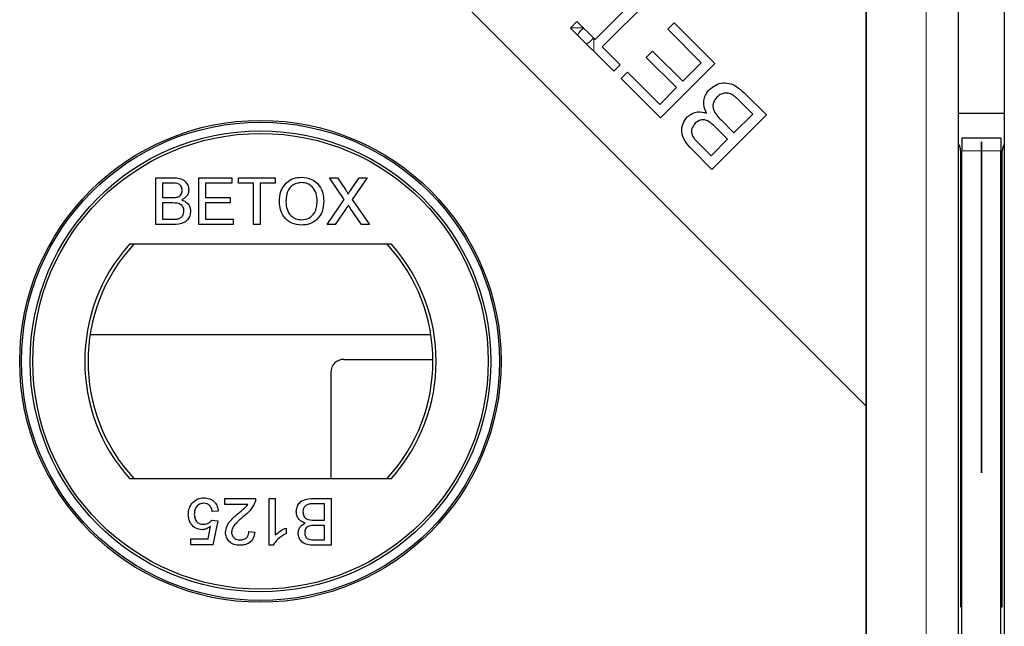
# Model space of a CAD drawing. Units: millimetres. Extents: x 472 to 7373, y 1428 to 7610.
# Drawn here: x 1649 to 1724, y 2637 to 2684 of the extents above; entities that cross this region are included whole.
import ezdxf

# ---------------------------------------------------------------- set-up
doc = ezdxf.new("R2010")
doc.units = ezdxf.units.MM
doc.header["$LTSCALE"] = 20
doc.linetypes.add('PHANTOM', pattern=[12.7, 6.35, -1.27, 1.27, -1.27, 1.27, -1.27])

msp = doc.modelspace()

# ---------------------------------------------------------------- linework, layer by layer
at = {"color": 7, "linetype": 'PHANTOM', "lineweight": 35}
msp.add_line((1722.436, 2877.539), (1722.436, 1618.751), dxfattribs=at)
at = {"color": 7, "linetype": 'Continuous', "lineweight": 25}
for p, q in [((1720.681, 1787.271), (1720.681, 2709.019)), ((1720.681, 1787.271), (1720.681, 2709.019)), ((1724.191, 2709.019), (1724.191, 1787.271)), ((1724.191, 2709.019), (1724.191, 1787.271)), ((1713.583, 2654.043), (1663.583, 2704.043)), ((1713.583, 2654.043), (1713.583, 2704.043)), ((1713.583, 2703.323), (1713.583, 1792.968)), ((1692.741, 2682.195), (1696.432, 2685.886)), ((1696.986, 2685.332), (1693.295, 2681.641)), ((1690.862, 2683.086), (1691.356, 2683.58)), ((1694.18, 2679.769), (1690.862, 2683.086)), ((1691.356, 2683.58), (1692.741, 2682.195)), ((1698.339, 2682.992), (1698.833, 2683.486)), ((1700.907, 2680.423), (1698.339, 2682.992)), ((1698.833, 2683.486), (1701.955, 2680.363)), ((1693.295, 2681.641), (1694.674, 2680.263)), ((1696.676, 2680.822), (1697.168, 2681.314)), ((1698.991, 2678.507), (1696.676, 2680.822)), ((1697.168, 2681.314), (1699.483, 2678.999)), ((1694.674, 2680.263), (1694.18, 2679.769)), ((1701.955, 2680.363), (1697.77, 2676.178)), ((1699.483, 2678.999), (1700.907, 2680.423)), ((1694.745, 2679.203), (1695.239, 2679.697)), ((1697.77, 2676.178), (1694.745, 2679.203)), ((1695.239, 2679.697), (1697.71, 2677.226)), ((1697.71, 2677.226), (1698.991, 2678.507)), ((1704.31, 2678.008), (1705.906, 2676.412)), ((1704.858, 2676.472), (1703.816, 2677.514)), ((1705.906, 2676.412), (1701.721, 2672.227)), ((1703.42, 2675.033), (1704.858, 2676.472)), ((1724.191, 2676.521), (1720.681, 2676.521)), ((1702.926, 2674.539), (1702.021, 2675.444)), ((1702.452, 2676.001), (1703.42, 2675.033)), ((1701.661, 2673.275), (1702.926, 2674.539)), ((1720.936, 2674.645), (1723.936, 2674.645)), ((1720.936, 2674.645), (1720.936, 2673.645)), ((1723.936, 2674.645), (1723.936, 2673.645)), ((1701.721, 2672.227), (1700.15, 2673.798)), ((1700.825, 2674.112), (1701.661, 2673.275)), ((1720.836, 2673.645), (1720.836, 2638.645)), ((1720.936, 2635.645), (1720.936, 2673.645)), ((1723.936, 2635.645), (1723.936, 2673.645)), ((1724.036, 2638.645), (1724.036, 2673.645)), ((1658.989, 2667.992), (1658.989, 2671.587)), ((1658.989, 2671.587), (1660.335, 2671.587)), ((1662.308, 2671.587), (1664.843, 2671.587)), ((1662.308, 2667.992), (1662.308, 2671.587)), ((1664.843, 2671.587), (1664.843, 2671.173)), ((1665.35, 2671.587), (1668.162, 2671.587)), ((1665.35, 2671.173), (1665.35, 2671.587)), ((1668.162, 2671.587), (1668.162, 2671.173)), ((1672.333, 2671.587), (1672.943, 2671.587)), ((1673.477, 2669.926), (1672.333, 2671.587)), ((1672.943, 2671.587), (1673.571, 2670.677)), ((1673.992, 2670.676), (1674.617, 2671.587)), ((1675.237, 2671.587), (1674.092, 2669.921)), ((1674.617, 2671.587), (1675.237, 2671.587)), ((1659.496, 2671.173), (1659.496, 2670.066)), ((1660.181, 2671.173), (1659.496, 2671.173)), ((1662.815, 2671.173), (1662.815, 2670.066)), ((1664.843, 2671.173), (1662.815, 2671.173)), ((1666.503, 2671.173), (1665.35, 2671.173)), ((1666.503, 2667.992), (1666.503, 2671.173)), ((1667.01, 2671.173), (1667.01, 2667.992)), ((1668.162, 2671.173), (1667.01, 2671.173)), ((1659.496, 2670.066), (1660.237, 2670.066)), ((1662.815, 2670.066), (1664.705, 2670.066)), ((1664.705, 2670.066), (1664.705, 2669.651)), ((1660.288, 2669.651), (1659.496, 2669.651)), ((1659.496, 2669.651), (1659.496, 2668.407)), ((1662.815, 2669.651), (1662.815, 2668.407)), ((1664.705, 2669.651), (1662.815, 2669.651)), ((1672.148, 2667.992), (1673.477, 2669.926)), ((1674.81, 2667.992), (1673.934, 2669.262)), ((1674.092, 2669.921), (1675.421, 2667.992)), ((1673.618, 2669.229), (1672.767, 2667.992)), ((1660.338, 2667.992), (1658.989, 2667.992)), ((1659.496, 2668.407), (1660.346, 2668.407)), ((1664.935, 2667.992), (1662.308, 2667.992)), ((1662.815, 2668.407), (1664.935, 2668.407)), ((1664.935, 2668.407), (1664.935, 2667.992)), ((1667.01, 2667.992), (1666.503, 2667.992)), ((1672.767, 2667.992), (1672.148, 2667.992)), ((1675.421, 2667.992), (1674.81, 2667.992)), ((1677.095, 2666.492), (1656.97, 2666.492)), ((1720.836, 2664.645), (1720.936, 2664.645)), ((1723.936, 2664.645), (1724.036, 2664.645)), ((1680.126, 2659.521), (1653.939, 2659.521)), ((1720.936, 2659.521), (1720.836, 2659.521)), ((1724.036, 2659.521), (1723.936, 2659.521)), ((1673.436, 2657.645), (1680.282, 2657.645)), ((1672.436, 2656.645), (1672.436, 2648.492)), ((1713.583, 1792.248), (1713.583, 2654.043)), ((1656.97, 2648.492), (1677.095, 2648.492)), ((1720.936, 2648.145), (1720.836, 2648.145)), ((1724.036, 2648.145), (1723.936, 2648.145)), ((1664.303, 2646.501), (1664.303, 2646.962)), ((1664.303, 2646.962), (1666.654, 2646.962)), ((1667.714, 2643.366), (1667.714, 2646.962)), ((1667.714, 2646.962), (1668.175, 2646.962)), ((1668.175, 2646.962), (1668.175, 2644.16)), ((1671.955, 2646.547), (1671.105, 2646.547)), ((1671.112, 2646.962), (1672.462, 2646.962)), ((1671.955, 2645.302), (1671.955, 2646.547)), ((1672.462, 2646.962), (1672.462, 2643.366)), ((1663.796, 2645.994), (1663.335, 2645.948)), ((1666.062, 2646.501), (1664.303, 2646.501)), ((1663.289, 2645.302), (1663.75, 2645.256)), ((1663.75, 2645.256), (1663.381, 2643.412)), ((1671.163, 2645.302), (1671.955, 2645.302)), ((1663.004, 2643.873), (1663.187, 2644.805)), ((1666.147, 2644.426), (1666.608, 2644.38)), ((1669.005, 2644.69), (1669.005, 2644.265)), ((1671.955, 2644.887), (1671.214, 2644.887)), ((1671.955, 2643.781), (1671.955, 2644.887)), ((1661.675, 2643.873), (1663.004, 2643.873)), ((1661.675, 2643.412), (1661.675, 2643.873)), ((1671.27, 2643.781), (1671.955, 2643.781)), ((1663.381, 2643.412), (1661.675, 2643.412)), ((1668.011, 2643.366), (1667.714, 2643.366)), ((1672.462, 2643.366), (1671.116, 2643.366)), ((1720.836, 2638.645), (1720.936, 2638.645)), ((1723.936, 2638.645), (1724.036, 2638.645))]:
    msp.add_line(p, q, dxfattribs=at)
at = {"color": 8, "linetype": 'PHANTOM', "lineweight": 18}
for p, q in [((1718.181, 2707.921), (1718.181, 1788.37)), ((1690.884, 2683.107), (1691.829, 2683.107)), ((1692.648, 2682.288), (1692.648, 2681.3)), ((1720.936, 2673.645), (1723.936, 2673.645))]:
    msp.add_line(p, q, dxfattribs=at)
at = {"color": 7, "linetype": 'Continuous', "lineweight": 25}
for radius in [18.5, 18.366, 17.7, 17.5]:
    msp.add_circle((1667.033, 2657.492), radius, dxfattribs=at)
for centre, radius, start, end in [((1719.836, 2673.645), 1, 0, 32.31421), ((1725.036, 2673.645), 1, 147.68579, 180), ((1667.033, 2657.492), 13.5, 138.18969, 221.81031), ((1667.033, 2657.492), 13.25, 137.21531, 222.78469), ((1667.033, 2657.492), 13.25, 317.21531, 42.78469), ((1667.033, 2657.492), 13.5, 318.18969, 41.81031), ((1673.436, 2656.645), 1, 90, 180)]:
    msp.add_arc(centre, radius, start, end, dxfattribs=at)
for points, knots in [([(1691.395, 2682.553), (1691.439, 2682.618), (1691.547, 2682.778), (1691.72, 2682.979), (1691.848, 2683.065), (1691.912, 2683.107)], [0, 0, 0, 0, 0.255644, 0.627812, 1, 1, 1, 1]), ([(1691.395, 2682.553), (1691.439, 2682.618), (1691.547, 2682.778), (1691.72, 2682.979), (1691.848, 2683.065), (1691.912, 2683.107)], [0, 0, 0, 0, 0.255644, 0.627812, 1, 1, 1, 1]), ([(1692.648, 2682.371), (1692.606, 2682.307), (1692.52, 2682.179), (1692.318, 2682.006), (1692.159, 2681.898), (1692.094, 2681.854)], [0, 0, 0, 0, 0.372173, 0.744353, 1, 1, 1, 1]), ([(1692.648, 2682.371), (1692.606, 2682.307), (1692.52, 2682.179), (1692.318, 2682.006), (1692.159, 2681.898), (1692.094, 2681.854)], [0, 0, 0, 0, 0.372173, 0.744353, 1, 1, 1, 1]), ([(1701.307, 2676.557), (1701.23, 2676.725), (1701.076, 2677.059), (1701.085, 2677.584), (1701.248, 2678.033), (1701.439, 2678.25), (1701.534, 2678.359)], [0, 0, 0, 0, 0.280142, 0.559564, 0.779677, 1, 1, 1, 1]), ([(1701.307, 2676.557), (1701.23, 2676.725), (1701.076, 2677.059), (1701.085, 2677.584), (1701.248, 2678.033), (1701.439, 2678.25), (1701.534, 2678.359)], [0, 0, 0, 0, 0.280142, 0.559564, 0.779677, 1, 1, 1, 1]), ([(1701.534, 2678.359), (1701.687, 2678.485), (1701.994, 2678.738), (1702.579, 2678.911), (1703.458, 2678.799), (1703.959, 2678.334), (1704.31, 2678.008)], [0, 0, 0, 0, 0.1870998, 0.3742862, 0.5607633, 1, 1, 1, 1]), ([(1701.534, 2678.359), (1701.687, 2678.485), (1701.994, 2678.738), (1702.579, 2678.911), (1703.458, 2678.799), (1703.959, 2678.334), (1704.31, 2678.008)], [0, 0, 0, 0, 0.1870998, 0.3742862, 0.5607633, 1, 1, 1, 1]), ([(1702.107, 2677.786), (1701.999, 2677.647), (1701.836, 2677.439), (1701.792, 2677.089), (1701.882, 2676.572), (1702.199, 2676.255), (1702.452, 2676.001)], [0, 0, 0, 0, 0.2493418, 0.3750123, 0.5005796, 1, 1, 1, 1]), ([(1702.107, 2677.786), (1701.999, 2677.647), (1701.836, 2677.439), (1701.792, 2677.089), (1701.882, 2676.572), (1702.199, 2676.255), (1702.452, 2676.001)], [0, 0, 0, 0, 0.2493418, 0.3750123, 0.5005796, 1, 1, 1, 1]), ([(1703.42, 2677.87), (1703.304, 2677.943), (1703.074, 2678.087), (1702.683, 2678.11), (1702.349, 2677.996), (1702.188, 2677.856), (1702.107, 2677.786)], [0, 0, 0, 0, 0.2805034, 0.5591279, 0.7794541, 1, 1, 1, 1]), ([(1703.42, 2677.87), (1703.304, 2677.943), (1703.074, 2678.087), (1702.683, 2678.11), (1702.349, 2677.996), (1702.188, 2677.856), (1702.107, 2677.786)], [0, 0, 0, 0, 0.2805034, 0.5591279, 0.7794541, 1, 1, 1, 1]), ([(1703.816, 2677.514), (1703.746, 2677.585), (1703.621, 2677.711), (1703.481, 2677.821), (1703.42, 2677.87)], [0, 0, 0, 0, 0.560091, 1, 1, 1, 1]), ([(1703.816, 2677.514), (1703.746, 2677.585), (1703.621, 2677.711), (1703.481, 2677.821), (1703.42, 2677.87)], [0, 0, 0, 0, 0.560091, 1, 1, 1, 1]), ([(1700.15, 2673.798), (1699.971, 2673.989), (1699.614, 2674.369), (1699.355, 2675.076), (1699.459, 2675.764), (1699.709, 2676.092), (1699.834, 2676.256)], [0, 0, 0, 0, 0.2811488, 0.5601451, 0.780174, 1, 1, 1, 1]), ([(1700.15, 2673.798), (1699.971, 2673.989), (1699.614, 2674.369), (1699.355, 2675.076), (1699.459, 2675.764), (1699.709, 2676.092), (1699.834, 2676.256)], [0, 0, 0, 0, 0.2811488, 0.5601451, 0.780174, 1, 1, 1, 1]), ([(1699.834, 2676.256), (1699.949, 2676.35), (1700.179, 2676.537), (1700.702, 2676.695), (1701.077, 2676.61), (1701.307, 2676.557)], [0, 0, 0, 0, 0.2804792, 0.5610722, 1, 1, 1, 1]), ([(1699.834, 2676.256), (1699.949, 2676.35), (1700.179, 2676.537), (1700.702, 2676.695), (1701.077, 2676.61), (1701.307, 2676.557)], [0, 0, 0, 0, 0.2804792, 0.5610722, 1, 1, 1, 1]), ([(1701.445, 2675.924), (1701.352, 2675.967), (1701.165, 2676.052), (1700.783, 2676.044), (1700.573, 2675.877), (1700.445, 2675.775)], [0, 0, 0, 0, 0.281287, 0.561702, 1, 1, 1, 1]), ([(1701.445, 2675.924), (1701.352, 2675.967), (1701.165, 2676.052), (1700.783, 2676.044), (1700.573, 2675.877), (1700.445, 2675.775)], [0, 0, 0, 0, 0.281287, 0.561702, 1, 1, 1, 1]), ([(1700.445, 2675.775), (1700.342, 2675.644), (1700.188, 2675.448), (1700.144, 2675.115), (1700.266, 2674.63), (1700.576, 2674.342), (1700.825, 2674.112)], [0, 0, 0, 0, 0.248926, 0.374251, 0.499603, 1, 1, 1, 1]), ([(1700.445, 2675.775), (1700.342, 2675.644), (1700.188, 2675.448), (1700.144, 2675.115), (1700.266, 2674.63), (1700.576, 2674.342), (1700.825, 2674.112)], [0, 0, 0, 0, 0.248926, 0.374251, 0.499603, 1, 1, 1, 1]), ([(1702.021, 2675.444), (1701.921, 2675.544), (1701.744, 2675.722), (1701.536, 2675.862), (1701.445, 2675.924)], [0, 0, 0, 0, 0.560287, 1, 1, 1, 1]), ([(1702.021, 2675.444), (1701.921, 2675.544), (1701.744, 2675.722), (1701.536, 2675.862), (1701.445, 2675.924)], [0, 0, 0, 0, 0.560287, 1, 1, 1, 1]), ([(1660.335, 2671.587), (1660.494, 2671.582), (1660.812, 2671.572), (1661.228, 2671.374), (1661.474, 2671.029), (1661.507, 2670.78), (1661.524, 2670.655)], [0, 0, 0, 0, 0.28115, 0.559985, 0.780108, 1, 1, 1, 1]), ([(1660.335, 2671.587), (1660.494, 2671.582), (1660.812, 2671.572), (1661.228, 2671.374), (1661.474, 2671.029), (1661.507, 2670.78), (1661.524, 2670.655)], [0, 0, 0, 0, 0.28115, 0.559985, 0.780108, 1, 1, 1, 1]), ([(1668.485, 2669.742), (1668.502, 2670.012), (1668.538, 2670.55), (1668.958, 2671.204), (1669.558, 2671.582), (1669.981, 2671.616), (1670.193, 2671.634)], [0, 0, 0, 0, 0.28057, 0.559575, 0.779561, 1, 1, 1, 1]), ([(1668.485, 2669.742), (1668.502, 2670.012), (1668.538, 2670.55), (1668.958, 2671.204), (1669.558, 2671.582), (1669.981, 2671.616), (1670.193, 2671.634)], [0, 0, 0, 0, 0.28057, 0.559575, 0.779561, 1, 1, 1, 1]), ([(1670.193, 2671.634), (1670.457, 2671.603), (1670.986, 2671.541), (1671.568, 2671.032), (1671.854, 2670.406), (1671.882, 2669.991), (1671.896, 2669.784)], [0, 0, 0, 0, 0.279606, 0.558589, 0.779083, 1, 1, 1, 1]), ([(1670.193, 2671.634), (1670.457, 2671.603), (1670.986, 2671.541), (1671.568, 2671.032), (1671.854, 2670.406), (1671.882, 2669.991), (1671.896, 2669.784)], [0, 0, 0, 0, 0.279606, 0.558589, 0.779083, 1, 1, 1, 1]), ([(1661.017, 2670.611), (1661.006, 2670.709), (1660.991, 2670.856), (1660.88, 2671.02), (1660.636, 2671.19), (1660.383, 2671.18), (1660.181, 2671.173)], [0, 0, 0, 0, 0.249559, 0.375038, 0.500259, 1, 1, 1, 1]), ([(1661.017, 2670.611), (1661.006, 2670.709), (1660.991, 2670.856), (1660.88, 2671.02), (1660.636, 2671.19), (1660.383, 2671.18), (1660.181, 2671.173)], [0, 0, 0, 0, 0.249559, 0.375038, 0.500259, 1, 1, 1, 1]), ([(1670.195, 2671.219), (1670.06, 2671.207), (1669.79, 2671.184), (1669.431, 2670.981), (1669.033, 2670.531), (1669.009, 2670.064), (1668.992, 2669.736)], [0, 0, 0, 0, 0.187255, 0.374445, 0.561243, 1, 1, 1, 1]), ([(1670.195, 2671.219), (1670.06, 2671.207), (1669.79, 2671.184), (1669.431, 2670.981), (1669.033, 2670.531), (1669.009, 2670.064), (1668.992, 2669.736)], [0, 0, 0, 0, 0.187255, 0.374445, 0.561243, 1, 1, 1, 1]), ([(1671.389, 2669.787), (1671.377, 2669.984), (1671.352, 2670.375), (1671.083, 2670.871), (1670.658, 2671.171), (1670.35, 2671.203), (1670.195, 2671.219)], [0, 0, 0, 0, 0.280789, 0.560092, 0.779954, 1, 1, 1, 1]), ([(1671.389, 2669.787), (1671.377, 2669.984), (1671.352, 2670.375), (1671.083, 2670.871), (1670.658, 2671.171), (1670.35, 2671.203), (1670.195, 2671.219)], [0, 0, 0, 0, 0.280789, 0.560092, 0.779954, 1, 1, 1, 1]), ([(1660.237, 2670.066), (1660.318, 2670.066), (1660.464, 2670.066), (1660.606, 2670.096), (1660.669, 2670.109)], [0, 0, 0, 0, 0.5603982, 1, 1, 1, 1]), ([(1660.237, 2670.066), (1660.318, 2670.066), (1660.464, 2670.066), (1660.606, 2670.096), (1660.669, 2670.109)], [0, 0, 0, 0, 0.5603982, 1, 1, 1, 1]), ([(1660.669, 2670.109), (1660.726, 2670.132), (1660.841, 2670.178), (1660.991, 2670.353), (1661.007, 2670.513), (1661.017, 2670.611)], [0, 0, 0, 0, 0.280878, 0.56106, 1, 1, 1, 1]), ([(1660.669, 2670.109), (1660.726, 2670.132), (1660.841, 2670.178), (1660.991, 2670.353), (1661.007, 2670.513), (1661.017, 2670.611)], [0, 0, 0, 0, 0.280878, 0.56106, 1, 1, 1, 1]), ([(1661.524, 2670.655), (1661.514, 2670.563), (1661.494, 2670.377), (1661.32, 2670.08), (1661.111, 2669.957), (1660.984, 2669.882)], [0, 0, 0, 0, 0.280358, 0.560837, 1, 1, 1, 1]), ([(1661.524, 2670.655), (1661.514, 2670.563), (1661.494, 2670.377), (1661.32, 2670.08), (1661.111, 2669.957), (1660.984, 2669.882)], [0, 0, 0, 0, 0.280358, 0.560837, 1, 1, 1, 1]), ([(1673.571, 2670.677), (1673.611, 2670.616), (1673.667, 2670.531), (1673.736, 2670.418), (1673.75, 2670.362), (1673.757, 2670.334)], [0, 0, 0, 0, 0.561275, 0.781806, 1, 1, 1, 1]), ([(1673.571, 2670.677), (1673.611, 2670.616), (1673.667, 2670.531), (1673.736, 2670.418), (1673.75, 2670.362), (1673.757, 2670.334)], [0, 0, 0, 0, 0.561275, 0.781806, 1, 1, 1, 1]), ([(1673.757, 2670.334), (1673.801, 2670.398), (1673.879, 2670.512), (1673.958, 2670.626), (1673.992, 2670.676)], [0, 0, 0, 0, 0.559985, 1, 1, 1, 1]), ([(1673.757, 2670.334), (1673.801, 2670.398), (1673.879, 2670.512), (1673.958, 2670.626), (1673.992, 2670.676)], [0, 0, 0, 0, 0.559985, 1, 1, 1, 1]), ([(1661.155, 2669.029), (1661.144, 2669.132), (1661.127, 2669.286), (1661.011, 2669.458), (1660.766, 2669.648), (1660.5, 2669.65), (1660.288, 2669.651)], [0, 0, 0, 0, 0.249826, 0.37554, 0.50118, 1, 1, 1, 1]), ([(1661.155, 2669.029), (1661.144, 2669.132), (1661.127, 2669.286), (1661.011, 2669.458), (1660.766, 2669.648), (1660.5, 2669.65), (1660.288, 2669.651)], [0, 0, 0, 0, 0.249826, 0.37554, 0.50118, 1, 1, 1, 1]), ([(1660.984, 2669.882), (1661.089, 2669.844), (1661.298, 2669.768), (1661.52, 2669.543), (1661.644, 2669.283), (1661.656, 2669.109), (1661.662, 2669.022)], [0, 0, 0, 0, 0.280195, 0.559641, 0.779716, 1, 1, 1, 1]), ([(1660.984, 2669.882), (1661.089, 2669.844), (1661.298, 2669.768), (1661.52, 2669.543), (1661.644, 2669.283), (1661.656, 2669.109), (1661.662, 2669.022)], [0, 0, 0, 0, 0.280195, 0.559641, 0.779716, 1, 1, 1, 1]), ([(1670.19, 2667.946), (1669.931, 2667.976), (1669.412, 2668.036), (1668.836, 2668.527), (1668.538, 2669.132), (1668.503, 2669.539), (1668.485, 2669.742)], [0, 0, 0, 0, 0.2795835, 0.5587762, 0.7793124, 1, 1, 1, 1]), ([(1670.19, 2667.946), (1669.931, 2667.976), (1669.412, 2668.036), (1668.836, 2668.527), (1668.538, 2669.132), (1668.503, 2669.539), (1668.485, 2669.742)], [0, 0, 0, 0, 0.2795835, 0.5587762, 0.7793124, 1, 1, 1, 1]), ([(1668.992, 2669.736), (1669.004, 2669.544), (1669.028, 2669.16), (1669.318, 2668.691), (1669.736, 2668.404), (1670.037, 2668.375), (1670.188, 2668.361)], [0, 0, 0, 0, 0.280661, 0.559887, 0.779849, 1, 1, 1, 1]), ([(1668.992, 2669.736), (1669.004, 2669.544), (1669.028, 2669.16), (1669.318, 2668.691), (1669.736, 2668.404), (1670.037, 2668.375), (1670.188, 2668.361)], [0, 0, 0, 0, 0.280661, 0.559887, 0.779849, 1, 1, 1, 1]), ([(1670.188, 2668.361), (1670.385, 2668.386), (1670.78, 2668.436), (1671.189, 2668.847), (1671.367, 2669.324), (1671.382, 2669.633), (1671.389, 2669.787)], [0, 0, 0, 0, 0.279099, 0.558186, 0.778802, 1, 1, 1, 1]), ([(1670.188, 2668.361), (1670.385, 2668.386), (1670.78, 2668.436), (1671.189, 2668.847), (1671.367, 2669.324), (1671.382, 2669.633), (1671.389, 2669.787)], [0, 0, 0, 0, 0.279099, 0.558186, 0.778802, 1, 1, 1, 1]), ([(1671.896, 2669.784), (1671.873, 2669.52), (1671.828, 2668.994), (1671.409, 2668.355), (1670.81, 2668.006), (1670.397, 2667.966), (1670.19, 2667.946)], [0, 0, 0, 0, 0.280352, 0.559502, 0.77965, 1, 1, 1, 1]), ([(1671.896, 2669.784), (1671.873, 2669.52), (1671.828, 2668.994), (1671.409, 2668.355), (1670.81, 2668.006), (1670.397, 2667.966), (1670.19, 2667.946)], [0, 0, 0, 0, 0.280352, 0.559502, 0.77965, 1, 1, 1, 1]), ([(1673.787, 2669.476), (1673.755, 2669.43), (1673.698, 2669.348), (1673.642, 2669.266), (1673.618, 2669.229)], [0, 0, 0, 0, 0.5600381, 1, 1, 1, 1]), ([(1673.787, 2669.476), (1673.755, 2669.43), (1673.698, 2669.348), (1673.642, 2669.266), (1673.618, 2669.229)], [0, 0, 0, 0, 0.5600381, 1, 1, 1, 1]), ([(1673.934, 2669.262), (1673.907, 2669.302), (1673.857, 2669.373), (1673.808, 2669.445), (1673.787, 2669.476)], [0, 0, 0, 0, 0.559955, 1, 1, 1, 1]), ([(1673.934, 2669.262), (1673.907, 2669.302), (1673.857, 2669.373), (1673.808, 2669.445), (1673.787, 2669.476)], [0, 0, 0, 0, 0.559955, 1, 1, 1, 1]), ([(1661.662, 2669.022), (1661.651, 2668.903), (1661.628, 2668.666), (1661.453, 2668.345), (1661.035, 2668.019), (1660.626, 2668.003), (1660.338, 2667.992)], [0, 0, 0, 0, 0.187088, 0.37426, 0.56079, 1, 1, 1, 1]), ([(1661.662, 2669.022), (1661.651, 2668.903), (1661.628, 2668.666), (1661.453, 2668.345), (1661.035, 2668.019), (1660.626, 2668.003), (1660.338, 2667.992)], [0, 0, 0, 0, 0.187088, 0.37426, 0.56079, 1, 1, 1, 1]), ([(1660.654, 2668.424), (1660.733, 2668.444), (1660.891, 2668.482), (1661.058, 2668.647), (1661.144, 2668.838), (1661.151, 2668.965), (1661.155, 2669.029)], [0, 0, 0, 0, 0.280277, 0.558992, 0.779418, 1, 1, 1, 1]), ([(1660.654, 2668.424), (1660.733, 2668.444), (1660.891, 2668.482), (1661.058, 2668.647), (1661.144, 2668.838), (1661.151, 2668.965), (1661.155, 2669.029)], [0, 0, 0, 0, 0.280277, 0.558992, 0.779418, 1, 1, 1, 1]), ([(1660.346, 2668.407), (1660.404, 2668.407), (1660.507, 2668.406), (1660.609, 2668.419), (1660.654, 2668.424)], [0, 0, 0, 0, 0.560132, 1, 1, 1, 1]), ([(1660.346, 2668.407), (1660.404, 2668.407), (1660.507, 2668.406), (1660.609, 2668.419), (1660.654, 2668.424)], [0, 0, 0, 0, 0.560132, 1, 1, 1, 1]), ([(1661.491, 2645.729), (1661.504, 2645.899), (1661.526, 2646.205), (1661.693, 2646.459), (1661.766, 2646.571)], [0, 0, 0, 0, 0.5597369, 1, 1, 1, 1]), ([(1661.491, 2645.729), (1661.504, 2645.899), (1661.526, 2646.205), (1661.693, 2646.459), (1661.766, 2646.571)], [0, 0, 0, 0, 0.5597369, 1, 1, 1, 1]), ([(1661.766, 2646.571), (1661.909, 2646.714), (1662.165, 2646.969), (1662.521, 2646.996), (1662.679, 2647.008)], [0, 0, 0, 0, 0.558449, 1, 1, 1, 1]), ([(1661.766, 2646.571), (1661.909, 2646.714), (1662.165, 2646.969), (1662.521, 2646.996), (1662.679, 2647.008)], [0, 0, 0, 0, 0.558449, 1, 1, 1, 1]), ([(1662.676, 2646.593), (1662.558, 2646.581), (1662.322, 2646.557), (1662.079, 2646.312), (1661.967, 2646.031), (1661.957, 2645.848), (1661.952, 2645.756)], [0, 0, 0, 0, 0.279515, 0.558296, 0.778903, 1, 1, 1, 1]), ([(1662.676, 2646.593), (1662.558, 2646.581), (1662.322, 2646.557), (1662.079, 2646.312), (1661.967, 2646.031), (1661.957, 2645.848), (1661.952, 2645.756)], [0, 0, 0, 0, 0.279515, 0.558296, 0.778903, 1, 1, 1, 1]), ([(1663.335, 2645.948), (1663.316, 2646.041), (1663.278, 2646.228), (1663.123, 2646.456), (1662.901, 2646.578), (1662.751, 2646.588), (1662.676, 2646.593)], [0, 0, 0, 0, 0.280708, 0.55992, 0.77962, 1, 1, 1, 1]), ([(1663.335, 2645.948), (1663.316, 2646.041), (1663.278, 2646.228), (1663.123, 2646.456), (1662.901, 2646.578), (1662.751, 2646.588), (1662.676, 2646.593)], [0, 0, 0, 0, 0.280708, 0.55992, 0.77962, 1, 1, 1, 1]), ([(1662.679, 2647.008), (1662.836, 2646.995), (1663.15, 2646.969), (1663.518, 2646.705), (1663.737, 2646.359), (1663.776, 2646.116), (1663.796, 2645.994)], [0, 0, 0, 0, 0.280047, 0.559262, 0.779411, 1, 1, 1, 1]), ([(1662.679, 2647.008), (1662.836, 2646.995), (1663.15, 2646.969), (1663.518, 2646.705), (1663.737, 2646.359), (1663.776, 2646.116), (1663.796, 2645.994)], [0, 0, 0, 0, 0.280047, 0.559262, 0.779411, 1, 1, 1, 1]), ([(1666.606, 2646.642), (1666.49, 2646.419), (1666.284, 2646.018), (1665.932, 2645.74), (1665.777, 2645.617)], [0, 0, 0, 0, 0.558369, 1, 1, 1, 1]), ([(1666.606, 2646.642), (1666.49, 2646.419), (1666.284, 2646.018), (1665.932, 2645.74), (1665.777, 2645.617)], [0, 0, 0, 0, 0.558369, 1, 1, 1, 1]), ([(1666.654, 2646.962), (1666.653, 2646.901), (1666.65, 2646.792), (1666.619, 2646.688), (1666.606, 2646.642)], [0, 0, 0, 0, 0.559936, 1, 1, 1, 1]), ([(1666.654, 2646.962), (1666.653, 2646.901), (1666.65, 2646.792), (1666.619, 2646.688), (1666.606, 2646.642)], [0, 0, 0, 0, 0.559936, 1, 1, 1, 1]), ([(1669.789, 2645.932), (1669.8, 2646.05), (1669.823, 2646.287), (1669.997, 2646.608), (1670.416, 2646.935), (1670.825, 2646.951), (1671.112, 2646.962)], [0, 0, 0, 0, 0.187101, 0.37427, 0.560798, 1, 1, 1, 1]), ([(1669.789, 2645.932), (1669.8, 2646.05), (1669.823, 2646.287), (1669.997, 2646.608), (1670.416, 2646.935), (1670.825, 2646.951), (1671.112, 2646.962)], [0, 0, 0, 0, 0.187101, 0.37427, 0.560798, 1, 1, 1, 1]), ([(1671.105, 2646.547), (1671.047, 2646.547), (1670.944, 2646.547), (1670.842, 2646.535), (1670.797, 2646.53)], [0, 0, 0, 0, 0.560143, 1, 1, 1, 1]), ([(1671.105, 2646.547), (1671.047, 2646.547), (1670.944, 2646.547), (1670.842, 2646.535), (1670.797, 2646.53)], [0, 0, 0, 0, 0.560143, 1, 1, 1, 1]), ([(1664.349, 2644.359), (1664.373, 2644.53), (1664.422, 2644.875), (1664.809, 2645.372), (1665.143, 2645.658), (1665.347, 2645.834)], [0, 0, 0, 0, 0.278744, 0.55883, 1, 1, 1, 1]), ([(1664.349, 2644.359), (1664.373, 2644.53), (1664.422, 2644.875), (1664.809, 2645.372), (1665.143, 2645.658), (1665.347, 2645.834)], [0, 0, 0, 0, 0.278744, 0.55883, 1, 1, 1, 1]), ([(1665.347, 2645.834), (1665.432, 2645.905), (1665.574, 2646.021), (1665.768, 2646.186), (1665.931, 2646.329), (1666.018, 2646.444), (1666.062, 2646.501)], [0, 0, 0, 0, 0.340046, 0.560068, 0.78006, 1, 1, 1, 1]), ([(1665.347, 2645.834), (1665.432, 2645.905), (1665.574, 2646.021), (1665.768, 2646.186), (1665.931, 2646.329), (1666.018, 2646.444), (1666.062, 2646.501)], [0, 0, 0, 0, 0.340046, 0.560068, 0.78006, 1, 1, 1, 1]), ([(1670.466, 2645.072), (1670.362, 2645.11), (1670.153, 2645.186), (1669.931, 2645.411), (1669.806, 2645.671), (1669.795, 2645.845), (1669.789, 2645.932)], [0, 0, 0, 0, 0.280201, 0.559632, 0.779712, 1, 1, 1, 1]), ([(1670.466, 2645.072), (1670.362, 2645.11), (1670.153, 2645.186), (1669.931, 2645.411), (1669.806, 2645.671), (1669.795, 2645.845), (1669.789, 2645.932)], [0, 0, 0, 0, 0.280201, 0.559632, 0.779712, 1, 1, 1, 1]), ([(1670.797, 2646.53), (1670.718, 2646.51), (1670.56, 2646.471), (1670.393, 2646.307), (1670.307, 2646.115), (1670.3, 2645.988), (1670.296, 2645.925)], [0, 0, 0, 0, 0.280268, 0.558972, 0.779392, 1, 1, 1, 1]), ([(1670.797, 2646.53), (1670.718, 2646.51), (1670.56, 2646.471), (1670.393, 2646.307), (1670.307, 2646.115), (1670.3, 2645.988), (1670.296, 2645.925)], [0, 0, 0, 0, 0.280268, 0.558972, 0.779392, 1, 1, 1, 1]), ([(1670.296, 2645.925), (1670.307, 2645.822), (1670.324, 2645.668), (1670.44, 2645.496), (1670.685, 2645.306), (1670.951, 2645.304), (1671.163, 2645.302)], [0, 0, 0, 0, 0.249806, 0.375542, 0.501168, 1, 1, 1, 1]), ([(1670.296, 2645.925), (1670.307, 2645.822), (1670.324, 2645.668), (1670.44, 2645.496), (1670.685, 2645.306), (1670.951, 2645.304), (1671.163, 2645.302)], [0, 0, 0, 0, 0.249806, 0.375542, 0.501168, 1, 1, 1, 1]), ([(1662.546, 2644.565), (1662.382, 2644.586), (1662.052, 2644.629), (1661.703, 2644.957), (1661.516, 2645.341), (1661.499, 2645.599), (1661.491, 2645.729)], [0, 0, 0, 0, 0.279173, 0.558744, 0.779155, 1, 1, 1, 1]), ([(1662.546, 2644.565), (1662.382, 2644.586), (1662.052, 2644.629), (1661.703, 2644.957), (1661.516, 2645.341), (1661.499, 2645.599), (1661.491, 2645.729)], [0, 0, 0, 0, 0.279173, 0.558744, 0.779155, 1, 1, 1, 1]), ([(1661.952, 2645.756), (1661.959, 2645.643), (1661.974, 2645.418), (1662.144, 2645.136), (1662.408, 2644.995), (1662.585, 2644.985), (1662.674, 2644.98)], [0, 0, 0, 0, 0.2806657, 0.5595997, 0.779294, 1, 1, 1, 1]), ([(1661.952, 2645.756), (1661.959, 2645.643), (1661.974, 2645.418), (1662.144, 2645.136), (1662.408, 2644.995), (1662.585, 2644.985), (1662.674, 2644.98)], [0, 0, 0, 0, 0.2806657, 0.5595997, 0.779294, 1, 1, 1, 1]), ([(1662.674, 2644.98), (1662.742, 2644.983), (1662.877, 2644.99), (1663.108, 2645.083), (1663.22, 2645.219), (1663.289, 2645.302)], [0, 0, 0, 0, 0.280874, 0.561145, 1, 1, 1, 1]), ([(1662.674, 2644.98), (1662.742, 2644.983), (1662.877, 2644.99), (1663.108, 2645.083), (1663.22, 2645.219), (1663.289, 2645.302)], [0, 0, 0, 0, 0.280874, 0.561145, 1, 1, 1, 1]), ([(1665.777, 2645.617), (1665.547, 2645.42), (1665.227, 2645.147), (1664.873, 2644.719), (1664.831, 2644.482), (1664.81, 2644.363)], [0, 0, 0, 0, 0.5613, 0.7813824, 1, 1, 1, 1]), ([(1665.777, 2645.617), (1665.547, 2645.42), (1665.227, 2645.147), (1664.873, 2644.719), (1664.831, 2644.482), (1664.81, 2644.363)], [0, 0, 0, 0, 0.5613, 0.7813824, 1, 1, 1, 1]), ([(1669.927, 2644.298), (1669.937, 2644.391), (1669.957, 2644.577), (1670.131, 2644.873), (1670.339, 2644.997), (1670.466, 2645.072)], [0, 0, 0, 0, 0.28035, 0.560851, 1, 1, 1, 1]), ([(1669.927, 2644.298), (1669.937, 2644.391), (1669.957, 2644.577), (1670.131, 2644.873), (1670.339, 2644.997), (1670.466, 2645.072)], [0, 0, 0, 0, 0.28035, 0.560851, 1, 1, 1, 1]), ([(1663.187, 2644.805), (1663.078, 2644.73), (1662.883, 2644.596), (1662.649, 2644.574), (1662.546, 2644.565)], [0, 0, 0, 0, 0.559944, 1, 1, 1, 1]), ([(1663.187, 2644.805), (1663.078, 2644.73), (1662.883, 2644.596), (1662.649, 2644.574), (1662.546, 2644.565)], [0, 0, 0, 0, 0.559944, 1, 1, 1, 1]), ([(1665.455, 2643.366), (1665.298, 2643.377), (1664.985, 2643.399), (1664.611, 2643.648), (1664.383, 2643.99), (1664.36, 2644.236), (1664.349, 2644.359)], [0, 0, 0, 0, 0.280491, 0.559663, 0.779764, 1, 1, 1, 1]), ([(1665.455, 2643.366), (1665.298, 2643.377), (1664.985, 2643.399), (1664.611, 2643.648), (1664.383, 2643.99), (1664.36, 2644.236), (1664.349, 2644.359)], [0, 0, 0, 0, 0.280491, 0.559663, 0.779764, 1, 1, 1, 1]), ([(1664.81, 2644.363), (1664.822, 2644.271), (1664.847, 2644.087), (1665.033, 2643.894), (1665.249, 2643.794), (1665.393, 2643.785), (1665.465, 2643.781)], [0, 0, 0, 0, 0.279085, 0.558592, 0.779055, 1, 1, 1, 1]), ([(1664.81, 2644.363), (1664.822, 2644.271), (1664.847, 2644.087), (1665.033, 2643.894), (1665.249, 2643.794), (1665.393, 2643.785), (1665.465, 2643.781)], [0, 0, 0, 0, 0.279085, 0.558592, 0.779055, 1, 1, 1, 1]), ([(1666.608, 2644.38), (1666.581, 2644.221), (1666.528, 2643.902), (1666.219, 2643.55), (1665.833, 2643.387), (1665.581, 2643.373), (1665.455, 2643.366)], [0, 0, 0, 0, 0.280265, 0.558872, 0.779117, 1, 1, 1, 1]), ([(1666.608, 2644.38), (1666.581, 2644.221), (1666.528, 2643.902), (1666.219, 2643.55), (1665.833, 2643.387), (1665.581, 2643.373), (1665.455, 2643.366)], [0, 0, 0, 0, 0.280265, 0.558872, 0.779117, 1, 1, 1, 1]), ([(1665.465, 2643.781), (1665.565, 2643.788), (1665.763, 2643.803), (1666.003, 2643.964), (1666.13, 2644.193), (1666.141, 2644.348), (1666.147, 2644.426)], [0, 0, 0, 0, 0.280436, 0.559473, 0.779354, 1, 1, 1, 1]), ([(1665.465, 2643.781), (1665.565, 2643.788), (1665.763, 2643.803), (1666.003, 2643.964), (1666.13, 2644.193), (1666.141, 2644.348), (1666.147, 2644.426)], [0, 0, 0, 0, 0.280436, 0.559473, 0.779354, 1, 1, 1, 1]), ([(1668.175, 2644.16), (1668.318, 2644.278), (1668.572, 2644.49), (1668.873, 2644.629), (1669.005, 2644.69)], [0, 0, 0, 0, 0.55971, 1, 1, 1, 1]), ([(1668.175, 2644.16), (1668.318, 2644.278), (1668.572, 2644.49), (1668.873, 2644.629), (1669.005, 2644.69)], [0, 0, 0, 0, 0.55971, 1, 1, 1, 1]), ([(1671.116, 2643.366), (1670.956, 2643.371), (1670.639, 2643.382), (1670.223, 2643.579), (1669.977, 2643.924), (1669.943, 2644.174), (1669.927, 2644.298)], [0, 0, 0, 0, 0.28115, 0.559997, 0.780107, 1, 1, 1, 1]), ([(1671.116, 2643.366), (1670.956, 2643.371), (1670.639, 2643.382), (1670.223, 2643.579), (1669.977, 2643.924), (1669.943, 2644.174), (1669.927, 2644.298)], [0, 0, 0, 0, 0.28115, 0.559997, 0.780107, 1, 1, 1, 1]), ([(1670.782, 2644.845), (1670.724, 2644.822), (1670.61, 2644.775), (1670.46, 2644.601), (1670.444, 2644.441), (1670.434, 2644.343)], [0, 0, 0, 0, 0.280887, 0.561083, 1, 1, 1, 1]), ([(1670.782, 2644.845), (1670.724, 2644.822), (1670.61, 2644.775), (1670.46, 2644.601), (1670.444, 2644.441), (1670.434, 2644.343)], [0, 0, 0, 0, 0.280887, 0.561083, 1, 1, 1, 1]), ([(1670.434, 2644.343), (1670.444, 2644.245), (1670.46, 2644.098), (1670.571, 2643.934), (1670.815, 2643.764), (1671.068, 2643.773), (1671.27, 2643.781)], [0, 0, 0, 0, 0.249554, 0.375051, 0.500267, 1, 1, 1, 1]), ([(1670.434, 2644.343), (1670.444, 2644.245), (1670.46, 2644.098), (1670.571, 2643.934), (1670.815, 2643.764), (1671.068, 2643.773), (1671.27, 2643.781)], [0, 0, 0, 0, 0.249554, 0.375051, 0.500267, 1, 1, 1, 1]), ([(1671.214, 2644.887), (1671.132, 2644.887), (1670.987, 2644.887), (1670.844, 2644.858), (1670.782, 2644.845)], [0, 0, 0, 0, 0.5603935, 1, 1, 1, 1]), ([(1671.214, 2644.887), (1671.132, 2644.887), (1670.987, 2644.887), (1670.844, 2644.858), (1670.782, 2644.845)], [0, 0, 0, 0, 0.5603935, 1, 1, 1, 1]), ([(1669.005, 2644.265), (1668.781, 2644.138), (1668.381, 2643.911), (1668.124, 2643.533), (1668.011, 2643.366)], [0, 0, 0, 0, 0.560432, 1, 1, 1, 1]), ([(1669.005, 2644.265), (1668.781, 2644.138), (1668.381, 2643.911), (1668.124, 2643.533), (1668.011, 2643.366)], [0, 0, 0, 0, 0.560432, 1, 1, 1, 1])]:
    msp.add_open_spline(points, degree=3, knots=knots, dxfattribs=at)

doc.saveas('drawing.dxf')
